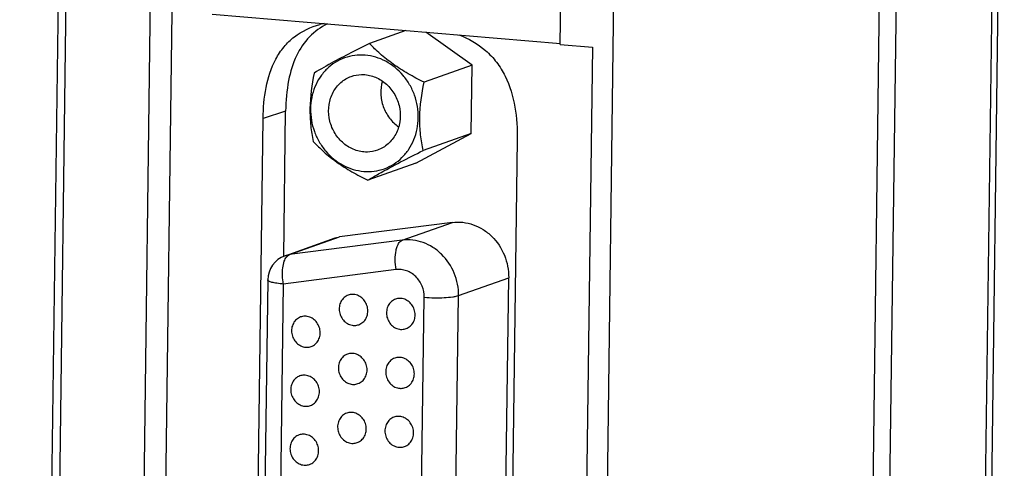
# Model space of a CAD drawing. Units: millimetres. Extents: x -1070 to -589, y 394 to 792.
# Drawn here: x -1070 to -1023, y 670 to 691 of the extents above; entities that cross this region are included whole.
import ezdxf

# ---------------------------------------------------------------- set-up
doc = ezdxf.new("R2010")
doc.units = ezdxf.units.MM
doc.header["$LTSCALE"] = 40.8375
doc.layers.add('_', color=7, linetype='CONTINUOUS')

msp = doc.modelspace()

# ---------------------------------------------------------------- linework, layer by layer
at = {"layer": '_', "color": 7, "linetype": 'Continuous'}
for p, q in [((-1069.493, 552.373), (-1067.251, 721.369)), ((-1069.867, 552.47), (-1067.629, 721.192)), ((-1063.246, 719.696), (-1065.2, 572.366)), ((-1028.352, 715.038), (-1030.553, 549.126)), ((-1029.73, 549.168), (-1027.533, 714.824)), ((-1025.122, 550.808), (-1022.946, 714.833)), ((-1024.828, 550.912), (-1022.659, 714.402)), ((-1043.95, 690.224), (-1043.722, 707.376)), ((-1041.198, 707.164), (-1043.216, 554.992)), ((-1062.58, 691.777), (-1063.458, 625.59)), ((-1060.64, 691.668), (-1043.945, 690.276)), ((-1051.359, 690.894), (-1053.095, 690.277)), ((-1048.18, 689.238), (-1050.396, 690.814)), ((-1043.95, 690.224), (-1042.407, 690.095)), ((-1042.407, 690.095), (-1043.362, 618.083)), ((-1048.18, 689.238), (-1050.482, 688.419)), ((-1048.223, 685.962), (-1048.18, 689.238)), ((-1057.115, 687.036), (-1058.196, 686.686)), ((-1057.207, 680.076), (-1057.115, 687.036)), ((-1058.934, 631.053), (-1058.196, 686.686)), ((-1050.879, 684.544), (-1048.223, 685.962)), ((-1048.223, 685.962), (-1050.526, 685.143)), ((-1046.01, 685.67), (-1046.748, 630.037)), ((-1050.879, 684.544), (-1053.182, 683.724)), ((-1049.123, 681.703), (-1054.529, 681.013)), ((-1051.525, 680.848), (-1049.123, 681.703)), ((-1057.146, 680.107), (-1054.744, 680.962)), ((-1056.932, 680.158), (-1054.529, 681.013)), ((-1051.525, 680.848), (-1056.932, 680.158)), ((-1054.744, 680.962), (-1054.529, 681.013)), ((-1056.932, 680.158), (-1057.146, 680.107)), ((-1051.821, 679.441), (-1057.228, 678.751)), ((-1057.977, 678.945), (-1058.526, 637.555)), ((-1048.826, 678.199), (-1046.423, 679.054)), ((-1046.97, 637.806), (-1046.423, 679.054)), ((-1057.228, 678.751), (-1057.777, 637.36)), ((-1051.019, 636.868), (-1050.472, 678.116)), ((-1049.373, 636.95), (-1048.826, 678.199))]:
    msp.add_line(p, q, dxfattribs=at)
for centre, radius, start, end in [((-1054.356, 687.016), 4.311, 102.3242, 104.9949), ((-1056.727, 678.929), 1.25, 109.5919, 179.2527), ((-1056.727, 679.782), 0.436, 138.5261, 140.5848)]:
    msp.add_arc(centre, radius, start, end, dxfattribs=at)
for points, knots in [([(-1058.196, 686.686), (-1058.189, 687.178), (-1058.111, 688.153), (-1057.742, 689.325), (-1057.217, 690.121), (-1056.553, 690.766), (-1055.909, 691.063), (-1055.471, 691.18)], [0, 0, 0, 0, 0.260185, 0.514308, 0.638479, 0.760463, 1, 1, 1, 1]), ([(-1055.112, 691.209), (-1055.43, 691.053), (-1056.029, 690.626), (-1056.668, 689.665), (-1057.035, 688.435), (-1057.108, 687.527), (-1057.115, 687.036)], [0, 0, 0, 0, 0.217606, 0.442326, 0.697645, 1, 1, 1, 1]), ([(-1048.817, 690.693), (-1048.352, 690.514), (-1047.679, 690.129), (-1046.983, 689.383), (-1046.436, 688.495), (-1046.064, 687.229), (-1046.003, 686.188), (-1046.01, 685.67)], [0, 0, 0, 0, 0.242667, 0.367632, 0.494157, 0.747742, 1, 1, 1, 1]), ([(-1053.095, 690.277), (-1053.353, 690.148), (-1054.249, 689.697), (-1055.135, 689.223), (-1055.751, 688.858)], [0, 0, 0, 0, 0.287048, 1, 1, 1, 1]), ([(-1050.482, 688.419), (-1050.74, 688.546), (-1051.248, 688.813), (-1051.959, 689.26), (-1052.577, 689.751), (-1052.934, 690.104), (-1053.095, 690.277)], [0, 0, 0, 0, 0.267374, 0.533367, 0.780543, 1, 1, 1, 1]), ([(-1053.302, 689.712), (-1053.469, 689.726), (-1053.807, 689.719), (-1054.299, 689.6), (-1054.754, 689.377), (-1055.154, 689.06), (-1055.483, 688.661), (-1055.813, 688.038), (-1055.953, 687.318), (-1055.895, 686.594), (-1055.755, 686.058), (-1055.522, 685.555), (-1055.105, 684.961), (-1054.538, 684.496), (-1053.887, 684.226), (-1053.546, 684.161), (-1053.375, 684.147)], [0, 0, 0, 0, 0.05995, 0.119436, 0.178919, 0.238902, 0.299779, 0.361802, 0.488806, 0.553962, 0.619554, 0.685137, 0.750266, 0.877182, 0.939168, 1, 1, 1, 1]), ([(-1053.375, 684.147), (-1053.208, 684.133), (-1052.87, 684.14), (-1052.378, 684.259), (-1051.923, 684.481), (-1051.523, 684.798), (-1051.194, 685.197), (-1050.864, 685.821), (-1050.724, 686.541), (-1050.781, 687.265), (-1050.922, 687.801), (-1051.155, 688.303), (-1051.572, 688.898), (-1052.139, 689.363), (-1052.79, 689.632), (-1053.131, 689.698), (-1053.302, 689.712)], [0, 0, 0, 0, 0.05995, 0.119436, 0.178919, 0.238902, 0.299779, 0.361802, 0.488806, 0.553962, 0.619554, 0.685137, 0.750266, 0.877182, 0.939168, 1, 1, 1, 1]), ([(-1055.751, 688.858), (-1055.864, 688.298), (-1055.981, 687.453), (-1055.929, 686.352), (-1055.845, 685.829), (-1055.794, 685.582)], [0, 0, 0, 0, 0.519463, 0.770348, 1, 1, 1, 1]), ([(-1053.967, 688.696), (-1053.812, 688.751), (-1053.59, 688.791), (-1053.369, 688.784), (-1053.314, 688.78)], [0, 0, 0, 0, 0.747908, 1, 1, 1, 1]), ([(-1053.314, 688.78), (-1053.115, 688.763), (-1052.714, 688.652), (-1052.2, 688.288), (-1051.82, 687.769), (-1051.616, 687.154), (-1051.608, 686.513), (-1051.802, 685.916), (-1052.179, 685.434), (-1052.527, 685.228), (-1052.71, 685.163)], [0, 0, 0, 0, 0.121572, 0.247281, 0.376393, 0.506678, 0.635449, 0.760633, 0.881694, 1, 1, 1, 1]), ([(-1053.363, 685.079), (-1053.562, 685.096), (-1053.963, 685.207), (-1054.476, 685.571), (-1054.856, 686.09), (-1055.061, 686.704), (-1055.068, 687.346), (-1054.874, 687.943), (-1054.498, 688.425), (-1054.15, 688.631), (-1053.967, 688.696)], [0, 0, 0, 0, 0.121572, 0.247281, 0.376393, 0.506678, 0.635449, 0.760633, 0.881694, 1, 1, 1, 1]), ([(-1052.48, 688.47), (-1052.536, 688.274), (-1052.584, 687.857), (-1052.464, 687.241), (-1052.168, 686.687), (-1051.867, 686.394), (-1051.7, 686.278)], [0, 0, 0, 0, 0.247639, 0.499991, 0.752348, 1, 1, 1, 1]), ([(-1050.526, 685.143), (-1050.576, 685.39), (-1050.661, 685.913), (-1050.713, 687.013), (-1050.595, 687.859), (-1050.482, 688.419)], [0, 0, 0, 0, 0.229652, 0.480537, 1, 1, 1, 1]), ([(-1055.794, 685.582), (-1055.634, 685.409), (-1055.276, 685.056), (-1054.658, 684.566), (-1053.947, 684.118), (-1053.439, 683.852), (-1053.182, 683.724)], [0, 0, 0, 0, 0.219456, 0.466634, 0.732626, 1, 1, 1, 1]), ([(-1052.71, 685.163), (-1052.865, 685.107), (-1053.087, 685.067), (-1053.308, 685.074), (-1053.363, 685.079)], [0, 0, 0, 0, 0.747908, 1, 1, 1, 1]), ([(-1053.182, 683.724), (-1053.011, 683.826), (-1052.142, 684.328), (-1051.247, 684.784), (-1050.526, 685.143)], [0, 0, 0, 0, 0.197687, 1, 1, 1, 1]), ([(-1049.123, 681.703), (-1048.956, 681.724), (-1048.614, 681.726), (-1048.111, 681.607), (-1047.638, 681.375), (-1047.075, 680.927), (-1046.56, 680.153), (-1046.418, 679.418), (-1046.423, 679.054)], [0, 0, 0, 0, 0.118379, 0.238808, 0.36184, 0.487511, 0.743236, 1, 1, 1, 1]), ([(-1051.821, 679.441), (-1051.848, 679.6), (-1051.874, 679.909), (-1051.845, 680.281), (-1051.776, 680.535), (-1051.698, 680.712), (-1051.6, 680.821), (-1051.525, 680.848)], [0, 0, 0, 0, 0.321538, 0.612455, 0.736136, 0.8417, 1, 1, 1, 1]), ([(-1048.826, 678.199), (-1048.821, 678.563), (-1048.962, 679.298), (-1049.478, 680.071), (-1050.04, 680.52), (-1050.514, 680.752), (-1051.017, 680.871), (-1051.359, 680.869), (-1051.525, 680.848)], [0, 0, 0, 0, 0.256764, 0.512489, 0.63816, 0.761192, 0.881621, 1, 1, 1, 1]), ([(-1057.228, 678.751), (-1057.25, 678.882), (-1057.275, 679.14), (-1057.262, 679.507), (-1057.199, 679.818), (-1057.117, 679.995), (-1057.064, 680.059)], [0, 0, 0, 0, 0.296767, 0.575584, 0.814584, 1, 1, 1, 1]), ([(-1057.053, 680.071), (-1057.044, 680.081), (-1057.009, 680.117), (-1056.966, 680.146), (-1056.932, 680.158)], [0, 0, 0, 0, 0.272424, 1, 1, 1, 1]), ([(-1050.472, 678.116), (-1050.469, 678.298), (-1050.54, 678.666), (-1050.798, 679.053), (-1051.079, 679.277), (-1051.316, 679.393), (-1051.567, 679.452), (-1051.738, 679.451), (-1051.821, 679.441)], [0, 0, 0, 0, 0.25677, 0.51249, 0.638163, 0.761187, 0.881638, 1, 1, 1, 1]), ([(-1057.228, 678.751), (-1057.33, 678.759), (-1057.476, 678.775), (-1057.658, 678.805), (-1057.767, 678.829), (-1057.855, 678.855), (-1057.92, 678.882), (-1057.962, 678.909), (-1057.977, 678.935), (-1057.977, 678.945)], [0, 0, 0, 0, 0.388297, 0.553527, 0.695075, 0.810593, 0.898621, 0.959708, 1, 1, 1, 1]), ([(-1054.113, 678.217), (-1054.187, 678.191), (-1054.326, 678.109), (-1054.476, 677.916), (-1054.554, 677.677), (-1054.551, 677.42), (-1054.469, 677.175), (-1054.317, 676.967), (-1054.112, 676.821), (-1053.951, 676.777), (-1053.872, 676.77)], [0, 0, 0, 0, 0.118298, 0.239363, 0.364546, 0.493317, 0.623602, 0.752717, 0.878428, 1, 1, 1, 1]), ([(-1053.852, 678.251), (-1053.874, 678.252), (-1053.962, 678.255), (-1054.051, 678.239), (-1054.113, 678.217)], [0, 0, 0, 0, 0.251858, 1, 1, 1, 1]), ([(-1053.61, 676.804), (-1053.537, 676.83), (-1053.398, 676.912), (-1053.248, 677.105), (-1053.17, 677.344), (-1053.173, 677.6), (-1053.255, 677.846), (-1053.407, 678.054), (-1053.612, 678.199), (-1053.773, 678.244), (-1053.852, 678.251)], [0, 0, 0, 0, 0.118298, 0.239363, 0.364546, 0.493317, 0.623602, 0.752717, 0.878428, 1, 1, 1, 1]), ([(-1051.846, 678.028), (-1051.919, 678.002), (-1052.058, 677.92), (-1052.209, 677.727), (-1052.286, 677.488), (-1052.283, 677.231), (-1052.201, 676.986), (-1052.049, 676.778), (-1051.844, 676.632), (-1051.684, 676.588), (-1051.604, 676.581)], [0, 0, 0, 0, 0.118298, 0.239363, 0.364546, 0.493317, 0.623602, 0.752717, 0.878428, 1, 1, 1, 1]), ([(-1051.584, 678.061), (-1051.607, 678.063), (-1051.695, 678.066), (-1051.784, 678.05), (-1051.846, 678.028)], [0, 0, 0, 0, 0.251858, 1, 1, 1, 1]), ([(-1051.343, 676.615), (-1051.27, 676.641), (-1051.13, 676.723), (-1050.98, 676.916), (-1050.902, 677.155), (-1050.905, 677.411), (-1050.987, 677.657), (-1051.139, 677.865), (-1051.344, 678.01), (-1051.505, 678.055), (-1051.584, 678.061)], [0, 0, 0, 0, 0.118298, 0.239363, 0.364546, 0.493317, 0.623602, 0.752717, 0.878428, 1, 1, 1, 1]), ([(-1050.472, 678.116), (-1050.313, 678.103), (-1049.994, 678.088), (-1049.538, 678.095), (-1049.187, 678.123), (-1048.957, 678.161), (-1048.865, 678.185), (-1048.826, 678.199)], [0, 0, 0, 0, 0.288199, 0.57828, 0.827403, 0.925028, 1, 1, 1, 1]), ([(-1056.397, 677.173), (-1056.471, 677.146), (-1056.61, 677.064), (-1056.76, 676.871), (-1056.838, 676.633), (-1056.835, 676.376), (-1056.753, 676.13), (-1056.601, 675.923), (-1056.396, 675.777), (-1056.235, 675.732), (-1056.156, 675.726)], [0, 0, 0, 0, 0.118298, 0.239363, 0.364546, 0.493317, 0.623602, 0.752717, 0.878428, 1, 1, 1, 1]), ([(-1056.136, 677.206), (-1056.158, 677.208), (-1056.246, 677.211), (-1056.335, 677.195), (-1056.397, 677.173)], [0, 0, 0, 0, 0.251858, 1, 1, 1, 1]), ([(-1055.894, 675.759), (-1055.821, 675.785), (-1055.682, 675.868), (-1055.532, 676.061), (-1055.454, 676.299), (-1055.457, 676.556), (-1055.539, 676.802), (-1055.691, 677.009), (-1055.896, 677.155), (-1056.057, 677.199), (-1056.136, 677.206)], [0, 0, 0, 0, 0.118298, 0.239363, 0.364546, 0.493317, 0.623602, 0.752717, 0.878428, 1, 1, 1, 1]), ([(-1053.872, 676.77), (-1053.85, 676.768), (-1053.761, 676.766), (-1053.673, 676.782), (-1053.61, 676.804)], [0, 0, 0, 0, 0.251858, 1, 1, 1, 1]), ([(-1051.604, 676.581), (-1051.582, 676.579), (-1051.494, 676.577), (-1051.405, 676.593), (-1051.343, 676.615)], [0, 0, 0, 0, 0.251858, 1, 1, 1, 1]), ([(-1056.156, 675.726), (-1056.134, 675.724), (-1056.045, 675.721), (-1055.957, 675.737), (-1055.894, 675.759)], [0, 0, 0, 0, 0.251858, 1, 1, 1, 1]), ([(-1054.151, 675.392), (-1054.224, 675.366), (-1054.363, 675.284), (-1054.514, 675.091), (-1054.591, 674.852), (-1054.589, 674.596), (-1054.507, 674.35), (-1054.355, 674.142), (-1054.149, 673.997), (-1053.989, 673.952), (-1053.909, 673.945)], [0, 0, 0, 0, 0.118298, 0.239363, 0.364546, 0.493317, 0.623602, 0.752717, 0.878428, 1, 1, 1, 1]), ([(-1053.89, 675.426), (-1053.912, 675.428), (-1054, 675.43), (-1054.089, 675.414), (-1054.151, 675.392)], [0, 0, 0, 0, 0.251858, 1, 1, 1, 1]), ([(-1053.648, 673.979), (-1053.575, 674.005), (-1053.435, 674.087), (-1053.285, 674.28), (-1053.207, 674.519), (-1053.21, 674.776), (-1053.292, 675.021), (-1053.444, 675.229), (-1053.649, 675.375), (-1053.81, 675.419), (-1053.89, 675.426)], [0, 0, 0, 0, 0.118298, 0.239363, 0.364546, 0.493317, 0.623602, 0.752717, 0.878428, 1, 1, 1, 1]), ([(-1051.883, 675.203), (-1051.956, 675.177), (-1052.096, 675.095), (-1052.246, 674.902), (-1052.324, 674.663), (-1052.321, 674.407), (-1052.239, 674.161), (-1052.087, 673.953), (-1051.882, 673.807), (-1051.721, 673.763), (-1051.642, 673.756)], [0, 0, 0, 0, 0.118298, 0.239363, 0.364546, 0.493317, 0.623602, 0.752717, 0.878428, 1, 1, 1, 1]), ([(-1051.622, 675.237), (-1051.644, 675.239), (-1051.732, 675.241), (-1051.821, 675.225), (-1051.883, 675.203)], [0, 0, 0, 0, 0.251858, 1, 1, 1, 1]), ([(-1051.38, 673.79), (-1051.307, 673.816), (-1051.168, 673.898), (-1051.017, 674.091), (-1050.94, 674.33), (-1050.943, 674.587), (-1051.025, 674.832), (-1051.177, 675.04), (-1051.382, 675.186), (-1051.542, 675.23), (-1051.622, 675.237)], [0, 0, 0, 0, 0.118298, 0.239363, 0.364546, 0.493317, 0.623602, 0.752717, 0.878428, 1, 1, 1, 1]), ([(-1056.435, 674.348), (-1056.508, 674.322), (-1056.647, 674.239), (-1056.798, 674.047), (-1056.875, 673.808), (-1056.873, 673.551), (-1056.791, 673.305), (-1056.639, 673.098), (-1056.433, 672.952), (-1056.273, 672.908), (-1056.193, 672.901)], [0, 0, 0, 0, 0.118298, 0.239363, 0.364546, 0.493317, 0.623602, 0.752717, 0.878428, 1, 1, 1, 1]), ([(-1056.174, 674.381), (-1056.196, 674.383), (-1056.284, 674.386), (-1056.373, 674.37), (-1056.435, 674.348)], [0, 0, 0, 0, 0.251858, 1, 1, 1, 1]), ([(-1055.932, 672.935), (-1055.859, 672.961), (-1055.719, 673.043), (-1055.569, 673.236), (-1055.491, 673.474), (-1055.494, 673.731), (-1055.576, 673.977), (-1055.728, 674.185), (-1055.933, 674.33), (-1056.094, 674.375), (-1056.174, 674.381)], [0, 0, 0, 0, 0.118298, 0.239363, 0.364546, 0.493317, 0.623602, 0.752717, 0.878428, 1, 1, 1, 1]), ([(-1053.909, 673.945), (-1053.887, 673.944), (-1053.799, 673.941), (-1053.71, 673.957), (-1053.648, 673.979)], [0, 0, 0, 0, 0.251858, 1, 1, 1, 1]), ([(-1051.642, 673.756), (-1051.619, 673.755), (-1051.531, 673.752), (-1051.442, 673.768), (-1051.38, 673.79)], [0, 0, 0, 0, 0.251858, 1, 1, 1, 1]), ([(-1056.193, 672.901), (-1056.171, 672.899), (-1056.083, 672.896), (-1055.994, 672.912), (-1055.932, 672.935)], [0, 0, 0, 0, 0.251858, 1, 1, 1, 1]), ([(-1054.188, 672.567), (-1054.262, 672.541), (-1054.401, 672.459), (-1054.551, 672.266), (-1054.629, 672.027), (-1054.626, 671.771), (-1054.544, 671.525), (-1054.392, 671.317), (-1054.187, 671.172), (-1054.026, 671.127), (-1053.947, 671.121)], [0, 0, 0, 0, 0.118298, 0.239363, 0.364546, 0.493317, 0.623602, 0.752717, 0.878428, 1, 1, 1, 1]), ([(-1053.927, 672.601), (-1053.949, 672.603), (-1054.037, 672.606), (-1054.126, 672.589), (-1054.188, 672.567)], [0, 0, 0, 0, 0.251858, 1, 1, 1, 1]), ([(-1053.685, 671.154), (-1053.612, 671.18), (-1053.473, 671.263), (-1053.323, 671.455), (-1053.245, 671.694), (-1053.248, 671.951), (-1053.33, 672.197), (-1053.482, 672.404), (-1053.687, 672.55), (-1053.847, 672.594), (-1053.927, 672.601)], [0, 0, 0, 0, 0.118298, 0.239363, 0.364546, 0.493317, 0.623602, 0.752717, 0.878428, 1, 1, 1, 1]), ([(-1051.921, 672.378), (-1051.994, 672.352), (-1052.133, 672.27), (-1052.284, 672.077), (-1052.361, 671.838), (-1052.358, 671.582), (-1052.276, 671.336), (-1052.124, 671.128), (-1051.919, 670.983), (-1051.759, 670.938), (-1051.679, 670.932)], [0, 0, 0, 0, 0.118298, 0.239363, 0.364546, 0.493317, 0.623602, 0.752717, 0.878428, 1, 1, 1, 1]), ([(-1051.659, 672.412), (-1051.682, 672.414), (-1051.77, 672.416), (-1051.859, 672.4), (-1051.921, 672.378)], [0, 0, 0, 0, 0.251858, 1, 1, 1, 1]), ([(-1051.418, 670.965), (-1051.345, 670.991), (-1051.205, 671.073), (-1051.055, 671.266), (-1050.977, 671.505), (-1050.98, 671.762), (-1051.062, 672.008), (-1051.214, 672.215), (-1051.419, 672.361), (-1051.58, 672.405), (-1051.659, 672.412)], [0, 0, 0, 0, 0.118298, 0.239363, 0.364546, 0.493317, 0.623602, 0.752717, 0.878428, 1, 1, 1, 1]), ([(-1056.472, 671.523), (-1056.546, 671.497), (-1056.685, 671.415), (-1056.835, 671.222), (-1056.913, 670.983), (-1056.91, 670.726), (-1056.828, 670.48), (-1056.676, 670.273), (-1056.471, 670.127), (-1056.31, 670.083), (-1056.231, 670.076)], [0, 0, 0, 0, 0.118298, 0.239363, 0.364546, 0.493317, 0.623602, 0.752717, 0.878428, 1, 1, 1, 1]), ([(-1056.211, 671.556), (-1056.233, 671.558), (-1056.321, 671.561), (-1056.41, 671.545), (-1056.472, 671.523)], [0, 0, 0, 0, 0.251858, 1, 1, 1, 1]), ([(-1055.969, 670.11), (-1055.896, 670.136), (-1055.757, 670.218), (-1055.607, 670.411), (-1055.529, 670.65), (-1055.532, 670.906), (-1055.614, 671.152), (-1055.766, 671.36), (-1055.971, 671.505), (-1056.132, 671.55), (-1056.211, 671.556)], [0, 0, 0, 0, 0.118298, 0.239363, 0.364546, 0.493317, 0.623602, 0.752717, 0.878428, 1, 1, 1, 1]), ([(-1053.947, 671.121), (-1053.925, 671.119), (-1053.836, 671.116), (-1053.748, 671.132), (-1053.685, 671.154)], [0, 0, 0, 0, 0.251858, 1, 1, 1, 1]), ([(-1051.679, 670.932), (-1051.657, 670.93), (-1051.569, 670.927), (-1051.48, 670.943), (-1051.418, 670.965)], [0, 0, 0, 0, 0.251858, 1, 1, 1, 1]), ([(-1056.231, 670.076), (-1056.209, 670.074), (-1056.12, 670.072), (-1056.032, 670.088), (-1055.969, 670.11)], [0, 0, 0, 0, 0.251858, 1, 1, 1, 1])]:
    msp.add_open_spline(points, degree=3, knots=knots, dxfattribs=at)

doc.saveas('drawing.dxf')
